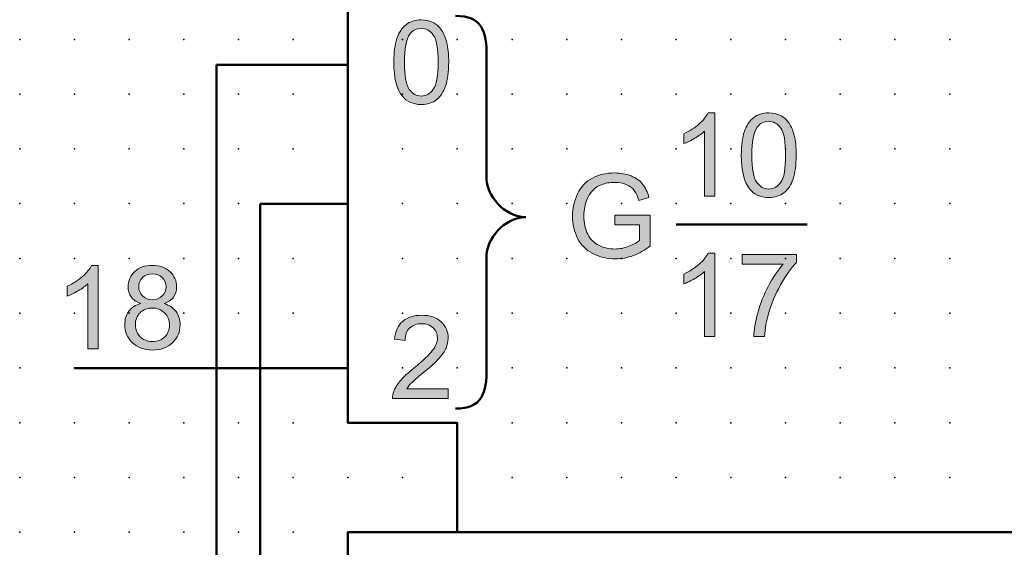
# Model space of a CAD drawing. Extents: x 0 to 82, y 1 to 132.
# Drawn here: x 0 to 45, y 83 to 107 of the extents above; entities that cross this region are included whole.
import ezdxf

# ---------------------------------------------------------------- set-up
doc = ezdxf.new("R2010")
doc.units = 0
doc.header["$PDSIZE"] = -2
doc.layers.get('0').update_dxf_attribs({"color": 9, "linetype": 'CONTINUOUS', "plot": 0})
doc.layers.add('00.9 GRID -025', color=1, linetype='CONTINUOUS', plot=False)
doc.layers.add('01.2-CONTINUOUS-025', color=2, linetype='CONTINUOUS')

# ---------------------------------------------------------------- blocks, each defined once
blk = doc.blocks.new('*U11')
blk.add_point((0, 0))
blk = doc.blocks.new('*U12')
at = {"layer": '00.9 GRID -025', "color": 0, "linetype": 'ByBlock', "lineweight": -2, "transparency": 16777216}
for p in [(-105, 42.5), (-102.5, 42.5), (-100, 42.5), (-97.5, 42.5), (-95, 42.5), (-92.5, 42.5), (-90, 42.5), (-87.5, 42.5), (-85, 42.5), (-82.5, 42.5), (-105, 40), (-102.5, 40), (-100, 40), (-97.5, 40), (-95, 40), (-92.5, 40), (-90, 40), (-87.5, 40), (-85, 40), (-82.5, 40), (-105, 37.5), (-102.5, 37.5), (-100, 37.5), (-97.5, 37.5), (-95, 37.5), (-92.5, 37.5), (-90, 37.5), (-87.5, 37.5), (-85, 37.5), (-82.5, 37.5), (-105, 35), (-102.5, 35), (-100, 35), (-97.5, 35), (-95, 35), (-92.5, 35), (-90, 35), (-87.5, 35), (-85, 35), (-82.5, 35), (-105, 32.5), (-102.5, 32.5), (-100, 32.5), (-97.5, 32.5), (-95, 32.5), (-92.5, 32.5), (-90, 32.5), (-87.5, 32.5), (-85, 32.5), (-82.5, 32.5), (-105, 30), (-102.5, 30), (-100, 30), (-97.5, 30), (-95, 30), (-92.5, 30), (-90, 30), (-87.5, 30), (-85, 30), (-82.5, 30), (-105, 27.5), (-102.5, 27.5), (-100, 27.5), (-97.5, 27.5), (-95, 27.5), (-92.5, 27.5), (-90, 27.5), (-87.5, 27.5), (-85, 27.5), (-82.5, 27.5), (-105, 25), (-102.5, 25), (-100, 25), (-97.5, 25), (-95, 25), (-92.5, 25), (-90, 25), (-87.5, 25), (-85, 25), (-82.5, 25), (-105, 22.5), (-102.5, 22.5), (-100, 22.5), (-97.5, 22.5), (-95, 22.5), (-92.5, 22.5), (-90, 22.5), (-87.5, 22.5), (-85, 22.5), (-82.5, 22.5), (-105, 20), (-102.5, 20), (-100, 20), (-97.5, 20), (-95, 20), (-92.5, 20), (-90, 20), (-87.5, 20), (-85, 20), (-82.5, 20), (-105, 17.5), (-102.5, 17.5), (-100, 17.5), (-97.5, 17.5), (-95, 17.5), (-92.5, 17.5), (-90, 17.5), (-87.5, 17.5), (-85, 17.5), (-82.5, 17.5), (-105, 15), (-102.5, 15), (-100, 15), (-97.5, 15), (-95, 15), (-92.5, 15), (-90, 15), (-87.5, 15), (-85, 15), (-82.5, 15), (-105, 12.5), (-102.5, 12.5), (-100, 12.5), (-97.5, 12.5), (-95, 12.5), (-92.5, 12.5), (-90, 12.5), (-87.5, 12.5), (-85, 12.5), (-82.5, 12.5), (-105, 10), (-102.5, 10), (-100, 10), (-97.5, 10), (-95, 10), (-92.5, 10), (-90, 10), (-87.5, 10), (-85, 10), (-82.5, 10), (-105, 7.5), (-102.5, 7.5), (-100, 7.5), (-97.5, 7.5), (-95, 7.5), (-92.5, 7.5), (-90, 7.5), (-87.5, 7.5), (-85, 7.5), (-82.5, 7.5), (-105, 5), (-102.5, 5), (-100, 5), (-97.5, 5), (-95, 5), (-92.5, 5), (-90, 5), (-87.5, 5), (-85, 5), (-82.5, 5), (-105, 2.5), (-102.5, 2.5), (-100, 2.5), (-97.5, 2.5), (-95, 2.5), (-92.5, 2.5), (-90, 2.5), (-87.5, 2.5), (-85, 2.5), (-82.5, 2.5), (-105, 0), (-102.5, 0), (-100, 0), (-97.5, 0), (-95, 0), (-92.5, 0), (-90, 0), (-87.5, 0), (-85, 0), (-82.5, 0)]:
    blk.add_blockref('*U11', p, dxfattribs=at)

msp = doc.modelspace()

# ---------------------------------------------------------------- hatches: boundary and pattern name
at = {"layer": '01.2-CONTINUOUS-025'}
h = msp.add_hatch(color=256, dxfattribs=at)
h.dxf.hatch_style = 2
edge = h.paths.add_edge_path()
edge.add_spline(control_points=[(17.808, 106.765), (17.938, 106.945), (18.112, 107.035), (18.329, 107.035), (18.551, 107.035), (18.735, 106.933), (18.882, 106.728), (19.03, 106.524), (19.103, 106.111), (19.103, 105.49), (19.103, 104.868), (19.029, 104.455), (18.882, 104.25), (18.734, 104.045), (18.551, 103.942), (18.334, 103.942), (18.117, 103.942), (17.935, 104.044), (17.787, 104.249), (17.639, 104.453), (17.565, 104.866), (17.565, 105.49), (17.565, 106.109), (17.646, 106.534), (17.808, 106.765)], knot_values=[0, 0, 0, 0, 1, 1, 1, 2, 2, 2, 3, 3, 3, 4, 4, 4, 5, 5, 5, 6, 6, 6, 7, 7, 7, 8, 8, 8, 8], degree=3, periodic=0)
edge = h.paths.add_edge_path()
edge.add_spline(control_points=[(17.461, 103.947), (17.672, 103.687), (17.963, 103.556), (18.334, 103.556), (18.616, 103.556), (18.849, 103.63), (19.033, 103.778), (19.218, 103.925), (19.357, 104.136), (19.449, 104.41), (19.542, 104.683), (19.588, 105.043), (19.588, 105.489), (19.588, 105.862), (19.56, 106.16), (19.502, 106.381), (19.444, 106.602), (19.365, 106.79), (19.264, 106.945), (19.164, 107.099), (19.035, 107.217), (18.879, 107.299), (18.722, 107.38), (18.541, 107.42), (18.334, 107.42), (18.054, 107.42), (17.822, 107.347), (17.638, 107.2), (17.453, 107.054), (17.314, 106.843), (17.221, 106.57), (17.127, 106.296), (17.08, 105.936), (17.08, 105.489), (17.08, 104.777), (17.207, 104.263), (17.461, 103.947)], knot_values=[0, 0, 0, 0, 1, 1, 1, 2, 2, 2, 3, 3, 3, 4, 4, 4, 5, 5, 5, 6, 6, 6, 7, 7, 7, 8, 8, 8, 9, 9, 9, 10, 10, 10, 11, 11, 11, 12, 12, 12, 12], degree=3, periodic=0)
h = msp.add_hatch(color=256, dxfattribs=at)
h.dxf.hatch_style = 2
edge = h.paths.add_edge_path()
edge.add_spline(control_points=[(31.752, 99.37), (31.752, 99.37), (31.278, 99.37), (31.278, 99.37), (31.278, 99.37), (31.278, 102.334), (31.278, 102.334), (31.164, 102.227), (31.015, 102.12), (30.831, 102.014), (30.647, 101.907), (30.482, 101.826), (30.335, 101.772), (30.335, 101.772), (30.335, 102.224), (30.335, 102.224), (30.599, 102.346), (30.829, 102.494), (31.027, 102.668), (31.224, 102.843), (31.364, 103.011), (31.446, 103.174), (31.446, 103.174), (31.752, 103.174), (31.752, 103.174), (31.752, 103.174), (31.752, 99.37), (31.752, 99.37)], knot_values=[0, 0, 0, 0, 1, 1, 1, 2, 2, 2, 3, 3, 3, 4, 4, 4, 5, 5, 5, 6, 6, 6, 7, 7, 7, 8, 8, 8, 9, 9, 9, 9], degree=3, periodic=0)
h = msp.add_hatch(color=256, dxfattribs=at)
h.dxf.hatch_style = 2
edge = h.paths.add_edge_path()
edge.add_spline(control_points=[(33.687, 102.518), (33.818, 102.698), (33.991, 102.788), (34.208, 102.788), (34.43, 102.788), (34.614, 102.686), (34.761, 102.482), (34.909, 102.277), (34.982, 101.864), (34.982, 101.243), (34.982, 100.621), (34.908, 100.208), (34.761, 100.003), (34.613, 99.798), (34.43, 99.696), (34.213, 99.696), (33.997, 99.696), (33.814, 99.798), (33.666, 100.002), (33.518, 100.206), (33.444, 100.62), (33.444, 101.243), (33.444, 101.863), (33.525, 102.288), (33.687, 102.518)], knot_values=[0, 0, 0, 0, 1, 1, 1, 2, 2, 2, 3, 3, 3, 4, 4, 4, 5, 5, 5, 6, 6, 6, 7, 7, 7, 8, 8, 8, 8], degree=3, periodic=0)
edge = h.paths.add_edge_path()
edge.add_spline(control_points=[(33.34, 99.7), (33.551, 99.44), (33.843, 99.31), (34.213, 99.31), (34.495, 99.31), (34.728, 99.383), (34.913, 99.531), (35.097, 99.679), (35.236, 99.889), (35.328, 100.163), (35.421, 100.436), (35.467, 100.796), (35.467, 101.242), (35.467, 101.616), (35.439, 101.913), (35.381, 102.134), (35.323, 102.355), (35.244, 102.543), (35.143, 102.698), (35.043, 102.853), (34.914, 102.97), (34.758, 103.052), (34.601, 103.133), (34.42, 103.174), (34.213, 103.174), (33.934, 103.174), (33.701, 103.1), (33.517, 102.954), (33.332, 102.807), (33.193, 102.597), (33.1, 102.323), (33.006, 102.05), (32.959, 101.689), (32.959, 101.242), (32.959, 100.53), (33.086, 100.017), (33.34, 99.7)], knot_values=[0, 0, 0, 0, 1, 1, 1, 2, 2, 2, 3, 3, 3, 4, 4, 4, 5, 5, 5, 6, 6, 6, 7, 7, 7, 8, 8, 8, 9, 9, 9, 10, 10, 10, 11, 11, 11, 12, 12, 12, 12], degree=3, periodic=0)
h = msp.add_hatch(color=256, dxfattribs=at)
h.dxf.hatch_style = 2
edge = h.paths.add_edge_path()
edge.add_spline(control_points=[(27.173, 98.059), (27.173, 98.059), (27.173, 98.506), (27.173, 98.506), (27.173, 98.506), (28.799, 98.506), (28.799, 98.506), (28.799, 98.506), (28.799, 97.1), (28.799, 97.1), (28.549, 96.904), (28.291, 96.757), (28.025, 96.658), (27.759, 96.56), (27.487, 96.51), (27.207, 96.51), (26.829, 96.51), (26.486, 96.59), (26.178, 96.749), (25.869, 96.908), (25.636, 97.139), (25.479, 97.441), (25.322, 97.743), (25.243, 98.08), (25.243, 98.453), (25.243, 98.82), (25.322, 99.164), (25.478, 99.484), (25.634, 99.804), (25.859, 100.042), (26.153, 100.197), (26.447, 100.352), (26.785, 100.429), (27.168, 100.429), (27.446, 100.429), (27.697, 100.385), (27.922, 100.295), (28.146, 100.206), (28.323, 100.082), (28.45, 99.924), (28.578, 99.765), (28.675, 99.559), (28.741, 99.305), (28.741, 99.305), (28.284, 99.179), (28.284, 99.179), (28.226, 99.374), (28.155, 99.526), (28.069, 99.636), (27.983, 99.747), (27.861, 99.835), (27.701, 99.901), (27.542, 99.967), (27.365, 99.999), (27.171, 99.999), (26.939, 99.999), (26.737, 99.965), (26.568, 99.895), (26.398, 99.826), (26.261, 99.734), (26.157, 99.621), (26.053, 99.507), (25.972, 99.381), (25.914, 99.245), (25.816, 99.01), (25.767, 98.755), (25.767, 98.479), (25.767, 98.141), (25.826, 97.858), (25.944, 97.63), (26.062, 97.402), (26.234, 97.233), (26.46, 97.122), (26.686, 97.012), (26.925, 96.957), (27.179, 96.957), (27.4, 96.957), (27.615, 96.999), (27.825, 97.083), (28.035, 97.167), (28.194, 97.257), (28.303, 97.351), (28.303, 97.351), (28.303, 98.059), (28.303, 98.059), (28.303, 98.059), (27.173, 98.059), (27.173, 98.059)], knot_values=[0, 0, 0, 0, 1, 1, 1, 2, 2, 2, 3, 3, 3, 4, 4, 4, 5, 5, 5, 6, 6, 6, 7, 7, 7, 8, 8, 8, 9, 9, 9, 10, 10, 10, 11, 11, 11, 12, 12, 12, 13, 13, 13, 14, 14, 14, 15, 15, 15, 16, 16, 16, 17, 17, 17, 18, 18, 18, 19, 19, 19, 20, 20, 20, 21, 21, 21, 22, 22, 22, 23, 23, 23, 24, 24, 24, 25, 25, 25, 26, 26, 26, 27, 27, 27, 28, 28, 28, 29, 29, 29, 29], degree=3, periodic=0)
h = msp.add_hatch(color=256, dxfattribs=at)
h.dxf.hatch_style = 2
edge = h.paths.add_edge_path()
edge.add_spline(control_points=[(31.752, 92.964), (31.752, 92.964), (31.278, 92.964), (31.278, 92.964), (31.278, 92.964), (31.278, 95.927), (31.278, 95.927), (31.164, 95.821), (31.015, 95.714), (30.831, 95.607), (30.647, 95.5), (30.482, 95.42), (30.335, 95.366), (30.335, 95.366), (30.335, 95.817), (30.335, 95.817), (30.599, 95.94), (30.829, 96.088), (31.027, 96.262), (31.224, 96.436), (31.364, 96.605), (31.446, 96.767), (31.446, 96.767), (31.752, 96.767), (31.752, 96.767), (31.752, 96.767), (31.752, 92.964), (31.752, 92.964)], knot_values=[0, 0, 0, 0, 1, 1, 1, 2, 2, 2, 3, 3, 3, 4, 4, 4, 5, 5, 5, 6, 6, 6, 7, 7, 7, 8, 8, 8, 9, 9, 9, 9], degree=3, periodic=0)
h = msp.add_hatch(color=256, dxfattribs=at)
h.dxf.hatch_style = 2
edge = h.paths.add_edge_path()
edge.add_spline(control_points=[(32.993, 96.26), (32.993, 96.26), (32.993, 96.707), (32.993, 96.707), (32.993, 96.707), (35.484, 96.707), (35.484, 96.707), (35.484, 96.707), (35.484, 96.346), (35.484, 96.346), (35.239, 96.089), (34.997, 95.747), (34.756, 95.321), (34.516, 94.894), (34.33, 94.455), (34.199, 94.005), (34.104, 93.688), (34.044, 93.341), (34.018, 92.964), (34.018, 92.964), (33.533, 92.964), (33.533, 92.964), (33.538, 93.262), (33.597, 93.622), (33.711, 94.044), (33.825, 94.467), (33.988, 94.875), (34.2, 95.268), (34.412, 95.661), (34.638, 95.992), (34.878, 96.26), (34.878, 96.26), (32.993, 96.26), (32.993, 96.26)], knot_values=[0, 0, 0, 0, 1, 1, 1, 2, 2, 2, 3, 3, 3, 4, 4, 4, 5, 5, 5, 6, 6, 6, 7, 7, 7, 8, 8, 8, 9, 9, 9, 10, 10, 10, 11, 11, 11, 11], degree=3, periodic=0)
h = msp.add_hatch(color=256, dxfattribs=at)
h.dxf.hatch_style = 2
edge = h.paths.add_edge_path()
edge.add_spline(control_points=[(3.576, 92.407), (3.576, 92.407), (3.101, 92.407), (3.101, 92.407), (3.101, 92.407), (3.101, 95.37), (3.101, 95.37), (2.988, 95.263), (2.839, 95.157), (2.655, 95.05), (2.471, 94.943), (2.306, 94.863), (2.159, 94.808), (2.159, 94.808), (2.159, 95.26), (2.159, 95.26), (2.423, 95.382), (2.653, 95.53), (2.851, 95.705), (3.048, 95.879), (3.188, 96.047), (3.27, 96.21), (3.27, 96.21), (3.576, 96.21), (3.576, 96.21), (3.576, 96.21), (3.576, 92.407), (3.576, 92.407)], knot_values=[0, 0, 0, 0, 1, 1, 1, 2, 2, 2, 3, 3, 3, 4, 4, 4, 5, 5, 5, 6, 6, 6, 7, 7, 7, 8, 8, 8, 9, 9, 9, 9], degree=3, periodic=0)
h = msp.add_hatch(color=256, dxfattribs=at)
h.dxf.hatch_style = 2
edge = h.paths.add_edge_path()
edge.add_spline(control_points=[(5.598, 95.655), (5.716, 95.768), (5.865, 95.824), (6.046, 95.824), (6.225, 95.824), (6.373, 95.767), (6.491, 95.652), (6.609, 95.538), (6.669, 95.395), (6.669, 95.225), (6.669, 95.062), (6.611, 94.924), (6.496, 94.813), (6.382, 94.701), (6.233, 94.645), (6.051, 94.645), (5.863, 94.645), (5.711, 94.701), (5.596, 94.814), (5.481, 94.927), (5.423, 95.072), (5.423, 95.251), (5.423, 95.407), (5.481, 95.542), (5.598, 95.655)], knot_values=[0, 0, 0, 0, 1, 1, 1, 2, 2, 2, 3, 3, 3, 4, 4, 4, 5, 5, 5, 6, 6, 6, 7, 7, 7, 8, 8, 8, 8], degree=3, periodic=0)
edge = h.paths.add_edge_path()
edge.add_spline(control_points=[(4.974, 94.126), (4.847, 93.96), (4.783, 93.753), (4.783, 93.506), (4.783, 93.176), (4.899, 92.899), (5.132, 92.678), (5.364, 92.457), (5.669, 92.346), (6.048, 92.346), (6.427, 92.346), (6.733, 92.456), (6.965, 92.677), (7.197, 92.897), (7.313, 93.17), (7.313, 93.493), (7.313, 93.728), (7.252, 93.93), (7.128, 94.099), (7.004, 94.268), (6.824, 94.39), (6.588, 94.465), (6.778, 94.537), (6.92, 94.637), (7.013, 94.767), (7.107, 94.897), (7.154, 95.049), (7.154, 95.224), (7.154, 95.499), (7.051, 95.733), (6.848, 95.924), (6.643, 96.114), (6.374, 96.21), (6.039, 96.21), (5.706, 96.21), (5.439, 96.117), (5.238, 95.93), (5.038, 95.743), (4.938, 95.512), (4.938, 95.237), (4.938, 95.055), (4.985, 94.899), (5.08, 94.768), (5.174, 94.637), (5.32, 94.537), (5.516, 94.465), (5.282, 94.405), (5.101, 94.292), (4.974, 94.126)], knot_values=[0, 0, 0, 0, 1, 1, 1, 2, 2, 2, 3, 3, 3, 4, 4, 4, 5, 5, 5, 6, 6, 6, 7, 7, 7, 8, 8, 8, 9, 9, 9, 10, 10, 10, 11, 11, 11, 12, 12, 12, 13, 13, 13, 14, 14, 14, 15, 15, 15, 16, 16, 16, 16], degree=3, periodic=0)
edge = h.paths.add_edge_path()
edge.add_spline(control_points=[(5.485, 94.047), (5.63, 94.192), (5.813, 94.264), (6.037, 94.264), (6.265, 94.264), (6.454, 94.191), (6.604, 94.044), (6.753, 93.897), (6.828, 93.712), (6.828, 93.489), (6.828, 93.269), (6.756, 93.088), (6.61, 92.945), (6.465, 92.803), (6.279, 92.732), (6.052, 92.732), (5.908, 92.732), (5.772, 92.765), (5.646, 92.833), (5.52, 92.9), (5.425, 92.996), (5.362, 93.12), (5.3, 93.244), (5.268, 93.372), (5.268, 93.505), (5.268, 93.721), (5.341, 93.902), (5.485, 94.047)], knot_values=[0, 0, 0, 0, 1, 1, 1, 2, 2, 2, 3, 3, 3, 4, 4, 4, 5, 5, 5, 6, 6, 6, 7, 7, 7, 8, 8, 8, 9, 9, 9, 9], degree=3, periodic=0)
h = msp.add_hatch(color=256, dxfattribs=at)
h.dxf.hatch_style = 2
edge = h.paths.add_edge_path()
edge.add_spline(control_points=[(19.566, 90.577), (19.566, 90.577), (19.566, 90.131), (19.566, 90.131), (19.566, 90.131), (17.019, 90.131), (17.019, 90.131), (17.016, 90.243), (17.034, 90.351), (17.075, 90.454), (17.14, 90.624), (17.244, 90.791), (17.387, 90.956), (17.53, 91.121), (17.736, 91.312), (18.005, 91.528), (18.423, 91.867), (18.706, 92.135), (18.854, 92.332), (19.002, 92.53), (19.076, 92.717), (19.076, 92.893), (19.076, 93.078), (19.008, 93.234), (18.874, 93.36), (18.74, 93.485), (18.564, 93.549), (18.349, 93.549), (18.12, 93.549), (17.938, 93.481), (17.801, 93.347), (17.664, 93.213), (17.594, 93.026), (17.593, 92.788), (17.593, 92.788), (17.108, 92.837), (17.108, 92.837), (17.141, 93.195), (17.266, 93.468), (17.484, 93.654), (17.701, 93.841), (17.993, 93.934), (18.359, 93.934), (18.729, 93.934), (19.021, 93.834), (19.237, 93.633), (19.453, 93.431), (19.561, 93.181), (19.561, 92.882), (19.561, 92.731), (19.529, 92.582), (19.466, 92.436), (19.403, 92.289), (19.298, 92.134), (19.152, 91.972), (19.006, 91.81), (18.763, 91.589), (18.424, 91.307), (18.14, 91.072), (17.958, 90.913), (17.877, 90.829), (17.796, 90.745), (17.728, 90.662), (17.676, 90.577), (17.676, 90.577), (19.566, 90.577), (19.566, 90.577)], knot_values=[0, 0, 0, 0, 1, 1, 1, 2, 2, 2, 3, 3, 3, 4, 4, 4, 5, 5, 5, 6, 6, 6, 7, 7, 7, 8, 8, 8, 9, 9, 9, 10, 10, 10, 11, 11, 11, 12, 12, 12, 13, 13, 13, 14, 14, 14, 15, 15, 15, 16, 16, 16, 17, 17, 17, 18, 18, 18, 19, 19, 19, 20, 20, 20, 21, 21, 21, 22, 22, 22, 22], degree=3, periodic=0)

# ---------------------------------------------------------------- linework, layer by layer
at = {"layer": '01.2-CONTINUOUS-025', "lineweight": 50}
for p, q in [((14.982, 89.017), (14.982, 129.025)), ((8.983, 72.901), (8.983, 105.372)), ((8.983, 105.372), (14.982, 105.372)), ((10.978, 66.473), (10.978, 99.025)), ((10.978, 99.025), (14.982, 99.025)), ((29.983, 98.07), (35.976, 98.07)), ((2.484, 91.525), (14.983, 91.525)), ((19.982, 89.017), (14.982, 89.017)), ((19.982, 84.025), (19.982, 89.017)), ((14.982, 4.029), (14.982, 84.033)), ((14.982, 84.033), (19.982, 84.025)), ((19.982, 84.025), (62.482, 84.025))]:
    msp.add_line(p, q, dxfattribs=at)
for points, knots in [([(23.106, 98.412), (22.096, 98.412), (21.322, 99.481), (21.322, 100.119), (21.322, 100.756), (21.322, 104.607), (21.322, 105.75), (21.322, 106.894), (21.117, 107.605), (19.891, 107.605)], [3, 3, 3, 3, 4, 4, 4, 5, 5, 5, 6, 6, 6, 6]), ([(19.891, 89.669), (21.117, 89.669), (21.322, 90.381), (21.322, 91.525), (21.322, 92.668), (21.322, 96.069), (21.322, 96.706), (21.322, 97.343), (22.096, 98.412), (23.106, 98.412)], [0, 0, 0, 0, 1, 1, 1, 2, 2, 2, 3, 3, 3, 3])]:
    msp.add_open_spline(points, degree=3, knots=knots, dxfattribs=at)
at = {"layer": '01.2-CONTINUOUS-025', "lineweight": 0}
for points in [[(17.638, 107.2), (17.453, 107.054), (17.314, 106.843), (17.221, 106.57)], [(19.264, 106.945), (19.164, 107.099), (19.035, 107.217), (18.879, 107.299)], [(19.502, 106.381), (19.444, 106.602), (19.365, 106.79), (19.264, 106.945)], [(19.033, 103.778), (19.218, 103.925), (19.357, 104.136), (19.449, 104.41)], [(31.027, 102.668), (31.224, 102.843), (31.364, 103.011), (31.446, 103.174)], [(31.446, 103.174), (31.446, 103.174), (31.752, 103.174), (31.752, 103.174)], [(31.752, 103.174), (31.752, 103.174), (31.752, 99.37), (31.752, 99.37)], [(35.143, 102.698), (35.043, 102.853), (34.914, 102.97), (34.758, 103.052)], [(30.335, 102.224), (30.599, 102.346), (30.829, 102.494), (31.027, 102.668)], [(33.517, 102.954), (33.332, 102.807), (33.193, 102.597), (33.1, 102.323)], [(35.381, 102.134), (35.323, 102.355), (35.244, 102.543), (35.143, 102.698)], [(30.335, 101.772), (30.335, 101.772), (30.335, 102.224), (30.335, 102.224)], [(31.278, 102.334), (31.164, 102.227), (31.015, 102.12), (30.831, 102.014)], [(31.278, 99.37), (31.278, 99.37), (31.278, 102.334), (31.278, 102.334)], [(30.831, 102.014), (30.647, 101.907), (30.482, 101.826), (30.335, 101.772)], [(25.478, 99.484), (25.634, 99.804), (25.859, 100.042), (26.153, 100.197)], [(26.568, 99.895), (26.398, 99.826), (26.261, 99.734), (26.157, 99.621)], [(28.069, 99.636), (27.983, 99.747), (27.861, 99.835), (27.701, 99.901)], [(27.922, 100.295), (28.146, 100.206), (28.323, 100.082), (28.45, 99.924)], [(28.45, 99.924), (28.578, 99.765), (28.675, 99.559), (28.741, 99.305)], [(34.913, 99.531), (35.097, 99.679), (35.236, 99.889), (35.328, 100.163)], [(26.157, 99.621), (26.053, 99.507), (25.972, 99.381), (25.914, 99.245)], [(28.284, 99.179), (28.226, 99.374), (28.155, 99.526), (28.069, 99.636)], [(28.741, 99.305), (28.741, 99.305), (28.284, 99.179), (28.284, 99.179)], [(31.752, 99.37), (31.752, 99.37), (31.278, 99.37), (31.278, 99.37)], [(27.173, 98.059), (27.173, 98.059), (27.173, 98.506), (27.173, 98.506)], [(27.173, 98.506), (27.173, 98.506), (28.799, 98.506), (28.799, 98.506)], [(28.799, 98.506), (28.799, 98.506), (28.799, 97.1), (28.799, 97.1)], [(28.303, 98.059), (28.303, 98.059), (27.173, 98.059), (27.173, 98.059)], [(28.303, 97.351), (28.303, 97.351), (28.303, 98.059), (28.303, 98.059)], [(26.178, 96.749), (25.869, 96.908), (25.636, 97.139), (25.479, 97.441)], [(27.825, 97.083), (28.035, 97.167), (28.194, 97.257), (28.303, 97.351)], [(28.799, 97.1), (28.549, 96.904), (28.291, 96.757), (28.025, 96.658)], [(31.027, 96.262), (31.224, 96.436), (31.364, 96.605), (31.446, 96.767)], [(31.446, 96.767), (31.446, 96.767), (31.752, 96.767), (31.752, 96.767)], [(31.752, 96.767), (31.752, 96.767), (31.752, 92.964), (31.752, 92.964)], [(32.993, 96.26), (32.993, 96.26), (32.993, 96.707), (32.993, 96.707)], [(32.993, 96.707), (32.993, 96.707), (35.484, 96.707), (35.484, 96.707)], [(35.484, 96.346), (35.239, 96.089), (34.997, 95.747), (34.756, 95.321)], [(35.484, 96.707), (35.484, 96.707), (35.484, 96.346), (35.484, 96.346)], [(2.851, 95.705), (3.048, 95.879), (3.188, 96.047), (3.27, 96.21)], [(3.27, 96.21), (3.27, 96.21), (3.576, 96.21), (3.576, 96.21)], [(3.576, 96.21), (3.576, 96.21), (3.576, 92.407), (3.576, 92.407)], [(30.335, 95.817), (30.599, 95.94), (30.829, 96.088), (31.027, 96.262)], [(31.278, 92.964), (31.278, 92.964), (31.278, 95.927), (31.278, 95.927)], [(34.878, 96.26), (34.878, 96.26), (32.993, 96.26), (32.993, 96.26)], [(34.2, 95.268), (34.412, 95.661), (34.638, 95.992), (34.878, 96.26)], [(2.159, 95.26), (2.423, 95.382), (2.653, 95.53), (2.851, 95.705)], [(30.335, 95.366), (30.335, 95.366), (30.335, 95.817), (30.335, 95.817)], [(2.159, 94.808), (2.159, 94.808), (2.159, 95.26), (2.159, 95.26)], [(2.655, 95.05), (2.471, 94.943), (2.306, 94.863), (2.159, 94.808)], [(3.101, 95.37), (2.988, 95.263), (2.839, 95.157), (2.655, 95.05)], [(3.101, 92.407), (3.101, 92.407), (3.101, 95.37), (3.101, 95.37)], [(33.711, 94.044), (33.825, 94.467), (33.988, 94.875), (34.2, 95.268)], [(34.756, 95.321), (34.516, 94.894), (34.33, 94.455), (34.199, 94.005)], [(5.08, 94.768), (5.174, 94.637), (5.32, 94.537), (5.516, 94.465)], [(6.588, 94.465), (6.778, 94.537), (6.92, 94.637), (7.013, 94.767)], [(5.516, 94.465), (5.282, 94.405), (5.101, 94.292), (4.974, 94.126)], [(7.128, 94.099), (7.004, 94.268), (6.824, 94.39), (6.588, 94.465)], [(33.533, 92.964), (33.538, 93.262), (33.597, 93.622), (33.711, 94.044)], [(17.108, 92.837), (17.141, 93.195), (17.266, 93.468), (17.484, 93.654)], [(34.199, 94.005), (34.104, 93.688), (34.044, 93.341), (34.018, 92.964)], [(17.801, 93.347), (17.664, 93.213), (17.594, 93.026), (17.593, 92.788)], [(5.646, 92.833), (5.52, 92.9), (5.425, 92.996), (5.362, 93.12)], [(17.593, 92.788), (17.593, 92.788), (17.108, 92.837), (17.108, 92.837)], [(31.752, 92.964), (31.752, 92.964), (31.278, 92.964), (31.278, 92.964)], [(34.018, 92.964), (34.018, 92.964), (33.533, 92.964), (33.533, 92.964)], [(3.576, 92.407), (3.576, 92.407), (3.101, 92.407), (3.101, 92.407)], [(18.005, 91.528), (18.423, 91.867), (18.706, 92.135), (18.854, 92.332)], [(19.466, 92.436), (19.403, 92.289), (19.298, 92.134), (19.152, 91.972)], [(19.152, 91.972), (19.006, 91.81), (18.763, 91.589), (18.424, 91.307)], [(17.387, 90.956), (17.53, 91.121), (17.736, 91.312), (18.005, 91.528)], [(17.075, 90.454), (17.14, 90.624), (17.244, 90.791), (17.387, 90.956)], [(18.424, 91.307), (18.14, 91.072), (17.958, 90.913), (17.877, 90.829)], [(17.019, 90.131), (17.016, 90.243), (17.034, 90.351), (17.075, 90.454)], [(17.877, 90.829), (17.796, 90.745), (17.728, 90.662), (17.676, 90.577)], [(17.676, 90.577), (17.676, 90.577), (19.566, 90.577), (19.566, 90.577)], [(19.566, 90.577), (19.566, 90.577), (19.566, 90.131), (19.566, 90.131)], [(19.566, 90.131), (19.566, 90.131), (17.019, 90.131), (17.019, 90.131)]]:
    msp.add_open_spline(points, degree=3, dxfattribs=at)
for points, knots in [([(18.879, 107.299), (18.722, 107.38), (18.541, 107.42), (18.334, 107.42), (18.054, 107.42), (17.822, 107.347), (17.638, 107.2)], [7, 7, 7, 7, 8, 8, 8, 9, 9, 9, 9]), ([(17.787, 104.249), (17.639, 104.453), (17.565, 104.866), (17.565, 105.49), (17.565, 106.109), (17.646, 106.534), (17.808, 106.765)], [6, 6, 6, 6, 7, 7, 7, 8, 8, 8, 8]), ([(17.808, 106.765), (17.938, 106.945), (18.112, 107.035), (18.329, 107.035), (18.551, 107.035), (18.735, 106.933), (18.882, 106.728)], [0, 0, 0, 0, 1, 1, 1, 2, 2, 2, 2]), ([(18.882, 106.728), (19.03, 106.524), (19.103, 106.111), (19.103, 105.49), (19.103, 104.868), (19.029, 104.455), (18.882, 104.25)], [2, 2, 2, 2, 3, 3, 3, 4, 4, 4, 4]), ([(17.221, 106.57), (17.127, 106.296), (17.08, 105.936), (17.08, 105.489), (17.08, 104.777), (17.207, 104.263), (17.461, 103.947)], [10, 10, 10, 10, 11, 11, 11, 12, 12, 12, 12]), ([(19.449, 104.41), (19.542, 104.683), (19.588, 105.043), (19.588, 105.489), (19.588, 105.862), (19.56, 106.16), (19.502, 106.381)], [3, 3, 3, 3, 4, 4, 4, 5, 5, 5, 5]), ([(17.461, 103.947), (17.672, 103.687), (17.963, 103.556), (18.334, 103.556), (18.616, 103.556), (18.849, 103.63), (19.033, 103.778)], [0, 0, 0, 0, 1, 1, 1, 2, 2, 2, 2]), ([(18.882, 104.25), (18.734, 104.045), (18.551, 103.942), (18.334, 103.942), (18.117, 103.942), (17.935, 104.044), (17.787, 104.249)], [4, 4, 4, 4, 5, 5, 5, 6, 6, 6, 6]), ([(34.758, 103.052), (34.601, 103.133), (34.42, 103.174), (34.213, 103.174), (33.934, 103.174), (33.701, 103.1), (33.517, 102.954)], [7, 7, 7, 7, 8, 8, 8, 9, 9, 9, 9]), ([(33.687, 102.518), (33.818, 102.698), (33.991, 102.788), (34.208, 102.788), (34.43, 102.788), (34.614, 102.686), (34.761, 102.482)], [0, 0, 0, 0, 1, 1, 1, 2, 2, 2, 2]), ([(33.1, 102.323), (33.006, 102.05), (32.959, 101.689), (32.959, 101.242), (32.959, 100.53), (33.086, 100.017), (33.34, 99.7)], [10, 10, 10, 10, 11, 11, 11, 12, 12, 12, 12]), ([(33.666, 100.002), (33.518, 100.206), (33.444, 100.62), (33.444, 101.243), (33.444, 101.863), (33.525, 102.288), (33.687, 102.518)], [6, 6, 6, 6, 7, 7, 7, 8, 8, 8, 8]), ([(34.761, 102.482), (34.909, 102.277), (34.982, 101.864), (34.982, 101.243), (34.982, 100.621), (34.908, 100.208), (34.761, 100.003)], [2, 2, 2, 2, 3, 3, 3, 4, 4, 4, 4]), ([(35.328, 100.163), (35.421, 100.436), (35.467, 100.796), (35.467, 101.242), (35.467, 101.616), (35.439, 101.913), (35.381, 102.134)], [3, 3, 3, 3, 4, 4, 4, 5, 5, 5, 5]), ([(26.153, 100.197), (26.447, 100.352), (26.785, 100.429), (27.168, 100.429), (27.446, 100.429), (27.697, 100.385), (27.922, 100.295)], [10, 10, 10, 10, 11, 11, 11, 12, 12, 12, 12]), ([(27.701, 99.901), (27.542, 99.967), (27.365, 99.999), (27.171, 99.999), (26.939, 99.999), (26.737, 99.965), (26.568, 99.895)], [17, 17, 17, 17, 18, 18, 18, 19, 19, 19, 19]), ([(34.761, 100.003), (34.613, 99.798), (34.43, 99.696), (34.213, 99.696), (33.997, 99.696), (33.814, 99.798), (33.666, 100.002)], [4, 4, 4, 4, 5, 5, 5, 6, 6, 6, 6]), ([(25.479, 97.441), (25.322, 97.743), (25.243, 98.08), (25.243, 98.453), (25.243, 98.82), (25.322, 99.164), (25.478, 99.484)], [7, 7, 7, 7, 8, 8, 8, 9, 9, 9, 9]), ([(33.34, 99.7), (33.551, 99.44), (33.843, 99.31), (34.213, 99.31), (34.495, 99.31), (34.728, 99.383), (34.913, 99.531)], [0, 0, 0, 0, 1, 1, 1, 2, 2, 2, 2]), ([(25.914, 99.245), (25.816, 99.01), (25.767, 98.755), (25.767, 98.479), (25.767, 98.141), (25.826, 97.858), (25.944, 97.63), (26.062, 97.402), (26.234, 97.233), (26.46, 97.122)], [21, 21, 21, 21, 22, 22, 22, 23, 23, 23, 24, 24, 24, 24]), ([(28.025, 96.658), (27.759, 96.56), (27.487, 96.51), (27.207, 96.51), (26.829, 96.51), (26.486, 96.59), (26.178, 96.749)], [4, 4, 4, 4, 5, 5, 5, 6, 6, 6, 6]), ([(26.46, 97.122), (26.686, 97.012), (26.925, 96.957), (27.179, 96.957), (27.4, 96.957), (27.615, 96.999), (27.825, 97.083)], [24, 24, 24, 24, 25, 25, 25, 26, 26, 26, 26]), ([(5.238, 95.93), (5.038, 95.743), (4.938, 95.512), (4.938, 95.237), (4.938, 95.055), (4.985, 94.899), (5.08, 94.768)], [12, 12, 12, 12, 13, 13, 13, 14, 14, 14, 14]), ([(6.848, 95.924), (6.643, 96.114), (6.374, 96.21), (6.039, 96.21), (5.706, 96.21), (5.439, 96.117), (5.238, 95.93)], [10, 10, 10, 10, 11, 11, 11, 12, 12, 12, 12]), ([(7.013, 94.767), (7.107, 94.897), (7.154, 95.049), (7.154, 95.224), (7.154, 95.499), (7.051, 95.733), (6.848, 95.924)], [8, 8, 8, 8, 9, 9, 9, 10, 10, 10, 10]), ([(31.278, 95.927), (31.164, 95.821), (31.015, 95.714), (30.831, 95.607), (30.647, 95.5), (30.482, 95.42), (30.335, 95.366)], [2, 2, 2, 2, 3, 3, 3, 4, 4, 4, 4]), ([(5.596, 94.814), (5.481, 94.927), (5.423, 95.072), (5.423, 95.251), (5.423, 95.407), (5.481, 95.542), (5.598, 95.655)], [6, 6, 6, 6, 7, 7, 7, 8, 8, 8, 8]), ([(5.598, 95.655), (5.716, 95.768), (5.865, 95.824), (6.046, 95.824), (6.225, 95.824), (6.373, 95.767), (6.491, 95.652)], [0, 0, 0, 0, 1, 1, 1, 2, 2, 2, 2]), ([(6.491, 95.652), (6.609, 95.538), (6.669, 95.395), (6.669, 95.225), (6.669, 95.062), (6.611, 94.924), (6.496, 94.813)], [2, 2, 2, 2, 3, 3, 3, 4, 4, 4, 4]), ([(6.496, 94.813), (6.382, 94.701), (6.233, 94.645), (6.051, 94.645), (5.863, 94.645), (5.711, 94.701), (5.596, 94.814)], [4, 4, 4, 4, 5, 5, 5, 6, 6, 6, 6]), ([(4.974, 94.126), (4.847, 93.96), (4.783, 93.753), (4.783, 93.506), (4.783, 93.176), (4.899, 92.899), (5.132, 92.678)], [0, 0, 0, 0, 1, 1, 1, 2, 2, 2, 2]), ([(5.362, 93.12), (5.3, 93.244), (5.268, 93.372), (5.268, 93.505), (5.268, 93.721), (5.341, 93.902), (5.485, 94.047)], [7, 7, 7, 7, 8, 8, 8, 9, 9, 9, 9]), ([(5.485, 94.047), (5.63, 94.192), (5.813, 94.264), (6.037, 94.264), (6.265, 94.264), (6.454, 94.191), (6.604, 94.044)], [0, 0, 0, 0, 1, 1, 1, 2, 2, 2, 2]), ([(6.604, 94.044), (6.753, 93.897), (6.828, 93.712), (6.828, 93.489), (6.828, 93.269), (6.756, 93.088), (6.61, 92.945), (6.465, 92.803), (6.279, 92.732), (6.052, 92.732), (5.908, 92.732), (5.772, 92.765), (5.646, 92.833)], [2, 2, 2, 2, 3, 3, 3, 4, 4, 4, 5, 5, 5, 6, 6, 6, 6]), ([(6.965, 92.677), (7.197, 92.897), (7.313, 93.17), (7.313, 93.493), (7.313, 93.728), (7.252, 93.93), (7.128, 94.099)], [4, 4, 4, 4, 5, 5, 5, 6, 6, 6, 6]), ([(17.484, 93.654), (17.701, 93.841), (17.993, 93.934), (18.359, 93.934), (18.729, 93.934), (19.021, 93.834), (19.237, 93.633)], [13, 13, 13, 13, 14, 14, 14, 15, 15, 15, 15]), ([(19.237, 93.633), (19.453, 93.431), (19.561, 93.181), (19.561, 92.882), (19.561, 92.731), (19.529, 92.582), (19.466, 92.436)], [15, 15, 15, 15, 16, 16, 16, 17, 17, 17, 17]), ([(18.874, 93.36), (18.74, 93.485), (18.564, 93.549), (18.349, 93.549), (18.12, 93.549), (17.938, 93.481), (17.801, 93.347)], [8, 8, 8, 8, 9, 9, 9, 10, 10, 10, 10]), ([(18.854, 92.332), (19.002, 92.53), (19.076, 92.717), (19.076, 92.893), (19.076, 93.078), (19.008, 93.234), (18.874, 93.36)], [6, 6, 6, 6, 7, 7, 7, 8, 8, 8, 8]), ([(5.132, 92.678), (5.364, 92.457), (5.669, 92.346), (6.048, 92.346), (6.427, 92.346), (6.733, 92.456), (6.965, 92.677)], [2, 2, 2, 2, 3, 3, 3, 4, 4, 4, 4])]:
    msp.add_open_spline(points, degree=3, knots=knots, dxfattribs=at)

# ---------------------------------------------------------------- block references
at = {"layer": '00.9 GRID -025', "rotation": 270}
msp.add_blockref('*U12', (-0.018, 1.529), dxfattribs=at)

doc.saveas('drawing.dxf')
